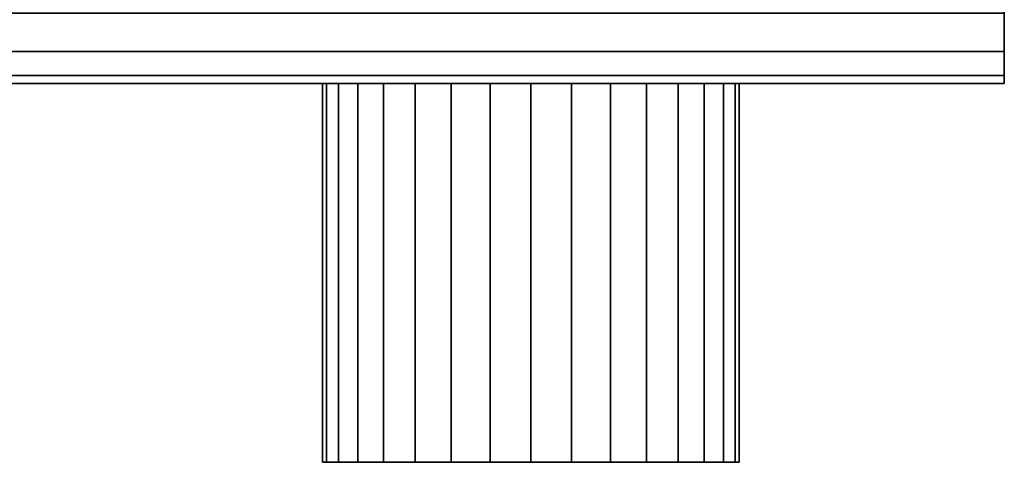
# Model space of a CAD drawing. Extents: x -389 to 389, y -55 to 55.
# Drawn here: x 197 to 249, y -55 to -31 of the extents above; entities that cross this region are included whole.
import ezdxf

# ---------------------------------------------------------------- set-up
doc = ezdxf.new("R2010")
doc.units = 0
doc.header["$LTSCALE"] = 50
doc.layers.get('0').update_dxf_attribs({"linetype": 'CONTINUOUS'})
doc.layers.add('GIACOMINI_R557FY_001', color=7, linetype='CONTINUOUS')

# ---------------------------------------------------------------- blocks, each defined once
blk = doc.blocks.new('QMODEL_eb0f4332_5bbd_4b9b_afaf_86bb30777506')
at = {"color": 23}
for points, invisible_edges in [([(248.55, -34.55, -116.299999), (248.55, 9.45, -116.299999), (-251.45, 9.45, -116.299999), (-251.45, -34.55, -116.299999)], 10), ([(248.55, -34.55, -142.700001), (-251.45, -34.55, -142.700001), (-251.45, 9.45, -142.700001), (248.55, 9.45, -142.700001)], 5), ([(248.55, -34.55, 157.700001), (248.55, 9.45, 157.700001), (-251.45, 9.45, 157.700001), (-251.45, -34.55, 157.700001)], 10), ([(248.55, -34.55, 131.299999), (-251.45, -34.55, 131.299999), (-251.45, 9.45, 131.299999), (248.55, 9.45, 131.299999)], 5), ([(248.55, -34.55, -116.299999), (248.55, -34.55, -142.700001), (248.55, 9.45, -142.700001), (248.55, 9.45, -116.299999)], 10), ([(248.55, -34.55, 157.700001), (248.55, -34.55, 131.299999), (248.55, 9.45, 131.299999), (248.55, 9.45, 157.700001)], 10), ([(248.55, -34.55, -116.299999), (-251.45, -34.55, -116.299999), (-251.45, -34.55, -142.700001), (248.55, -34.55, -142.700001)], 10), ([(248.55, -34.55, 157.700001), (-251.45, -34.55, 157.700001), (-251.45, -34.55, 131.299999), (248.55, -34.55, 131.299999)], 10)]:
    blk.add_3dface(points, dxfattribs=dict(at, invisible_edges=invisible_edges))
mesh = blk.add_polymesh((2, 32), dxfattribs=dict(at, n_close=True))
for k, corner in enumerate([(-251.45, -12.55, -107.5), (-251.45, -16.841987, -107.922724), (-251.45, -20.969036, -109.17465), (-251.45, -24.772545, -111.207669), (-251.45, -28.106349, -113.943651), (-251.45, -30.842331, -117.277455), (-251.45, -32.87535, -121.080964), (-251.45, -34.127276, -125.208013), (-251.45, -34.55, -129.5), (-251.45, -34.127276, -133.791987), (-251.45, -32.87535, -137.919036), (-251.45, -30.842331, -141.722545), (-251.45, -28.106349, -145.056349), (-251.45, -24.772545, -147.792331), (-251.45, -20.969036, -149.82535), (-251.45, -16.841987, -151.077276), (-251.45, -12.55, -151.5), (-251.45, -8.258013, -151.077276), (-251.45, -4.130964, -149.82535), (-251.45, -0.327455, -147.792331), (-251.45, 3.006349, -145.056349), (-251.45, 5.742331, -141.722545), (-251.45, 7.77535, -137.919036), (-251.45, 9.027276, -133.791987), (-251.45, 9.45, -129.5), (-251.45, 9.027276, -125.208013), (-251.45, 7.77535, -121.080964), (-251.45, 5.742331, -117.277455), (-251.45, 3.006349, -113.943651), (-251.45, -0.327455, -111.207669), (-251.45, -4.130964, -109.17465), (-251.45, -8.258013, -107.922724), (248.55, -12.55, -107.5), (248.55, -16.841987, -107.922724), (248.55, -20.969036, -109.17465), (248.55, -24.772545, -111.207669), (248.55, -28.106349, -113.943651), (248.55, -30.842331, -117.277455), (248.55, -32.87535, -121.080964), (248.55, -34.127276, -125.208013), (248.55, -34.55, -129.5), (248.55, -34.127276, -133.791987), (248.55, -32.87535, -137.919036), (248.55, -30.842331, -141.722545), (248.55, -28.106349, -145.056349), (248.55, -24.772545, -147.792331), (248.55, -20.969036, -149.82535), (248.55, -16.841987, -151.077276), (248.55, -12.55, -151.5), (248.55, -8.258013, -151.077276), (248.55, -4.130964, -149.82535), (248.55, -0.327455, -147.792331), (248.55, 3.006349, -145.056349), (248.55, 5.742331, -141.722545), (248.55, 7.77535, -137.919036), (248.55, 9.027276, -133.791987), (248.55, 9.45, -129.5), (248.55, 9.027276, -125.208013), (248.55, 7.77535, -121.080964), (248.55, 5.742331, -117.277455), (248.55, 3.006349, -113.943651), (248.55, -0.327455, -111.207669), (248.55, -4.130964, -109.17465), (248.55, -8.258013, -107.922724)]):
    mesh.set_mesh_vertex(divmod(k, 32), corner)
mesh = blk.add_polymesh((2, 32), dxfattribs=dict(at, n_close=True))
for k, corner in enumerate([(-251.45, -12.55, 166.5), (-251.45, -16.841987, 166.077276), (-251.45, -20.969036, 164.82535), (-251.45, -24.772545, 162.792331), (-251.45, -28.106349, 160.056349), (-251.45, -30.842331, 156.722545), (-251.45, -32.87535, 152.919036), (-251.45, -34.127276, 148.791987), (-251.45, -34.55, 144.5), (-251.45, -34.127276, 140.208013), (-251.45, -32.87535, 136.080964), (-251.45, -30.842331, 132.277455), (-251.45, -28.106349, 128.943651), (-251.45, -24.772545, 126.207669), (-251.45, -20.969036, 124.17465), (-251.45, -16.841987, 122.922724), (-251.45, -12.55, 122.5), (-251.45, -8.258013, 122.922724), (-251.45, -4.130964, 124.17465), (-251.45, -0.327455, 126.207669), (-251.45, 3.006349, 128.943651), (-251.45, 5.742331, 132.277455), (-251.45, 7.77535, 136.080964), (-251.45, 9.027276, 140.208013), (-251.45, 9.45, 144.5), (-251.45, 9.027276, 148.791987), (-251.45, 7.77535, 152.919036), (-251.45, 5.742331, 156.722545), (-251.45, 3.006349, 160.056349), (-251.45, -0.327455, 162.792331), (-251.45, -4.130964, 164.82535), (-251.45, -8.258013, 166.077276), (248.55, -12.55, 166.5), (248.55, -16.841987, 166.077276), (248.55, -20.969036, 164.82535), (248.55, -24.772545, 162.792331), (248.55, -28.106349, 160.056349), (248.55, -30.842331, 156.722545), (248.55, -32.87535, 152.919036), (248.55, -34.127276, 148.791987), (248.55, -34.55, 144.5), (248.55, -34.127276, 140.208013), (248.55, -32.87535, 136.080964), (248.55, -30.842331, 132.277455), (248.55, -28.106349, 128.943651), (248.55, -24.772545, 126.207669), (248.55, -20.969036, 124.17465), (248.55, -16.841987, 122.922724), (248.55, -12.55, 122.5), (248.55, -8.258013, 122.922724), (248.55, -4.130964, 124.17465), (248.55, -0.327455, 126.207669), (248.55, 3.006349, 128.943651), (248.55, 5.742331, 132.277455), (248.55, 7.77535, 136.080964), (248.55, 9.027276, 140.208013), (248.55, 9.45, 144.5), (248.55, 9.027276, 148.791987), (248.55, 7.77535, 152.919036), (248.55, 5.742331, 156.722545), (248.55, 3.006349, 160.056349), (248.55, -0.327455, 162.792331), (248.55, -4.130964, 164.82535), (248.55, -8.258013, 166.077276)]):
    mesh.set_mesh_vertex(divmod(k, 32), corner)
mesh = blk.add_polymesh((2, 32), dxfattribs=dict(at, n_close=True))
for k, corner in enumerate([(248.55, -12.55, -129.5), (248.55, -12.55, -129.5), (248.55, -12.55, -129.5), (248.55, -12.55, -129.5), (248.55, -12.55, -129.5), (248.55, -12.55, -129.5), (248.55, -12.55, -129.5), (248.55, -12.55, -129.5), (248.55, -12.55, -129.5), (248.55, -12.55, -129.5), (248.55, -12.55, -129.5), (248.55, -12.55, -129.5), (248.55, -12.55, -129.5), (248.55, -12.55, -129.5), (248.55, -12.55, -129.5), (248.55, -12.55, -129.5), (248.55, -12.55, -129.5), (248.55, -12.55, -129.5), (248.55, -12.55, -129.5), (248.55, -12.55, -129.5), (248.55, -12.55, -129.5), (248.55, -12.55, -129.5), (248.55, -12.55, -129.5), (248.55, -12.55, -129.5), (248.55, -12.55, -129.5), (248.55, -12.55, -129.5), (248.55, -12.55, -129.5), (248.55, -12.55, -129.5), (248.55, -12.55, -129.5), (248.55, -12.55, -129.5), (248.55, -12.55, -129.5), (248.55, -12.55, -129.5), (248.55, -12.55, -107.5), (248.55, -16.841987, -107.922724), (248.55, -20.969036, -109.17465), (248.55, -24.772545, -111.207669), (248.55, -28.106349, -113.943651), (248.55, -30.842331, -117.277455), (248.55, -32.87535, -121.080964), (248.55, -34.127276, -125.208013), (248.55, -34.55, -129.5), (248.55, -34.127276, -133.791987), (248.55, -32.87535, -137.919036), (248.55, -30.842331, -141.722545), (248.55, -28.106349, -145.056349), (248.55, -24.772545, -147.792331), (248.55, -20.969036, -149.82535), (248.55, -16.841987, -151.077276), (248.55, -12.55, -151.5), (248.55, -8.258013, -151.077276), (248.55, -4.130964, -149.82535), (248.55, -0.327455, -147.792331), (248.55, 3.006349, -145.056349), (248.55, 5.742331, -141.722545), (248.55, 7.77535, -137.919036), (248.55, 9.027276, -133.791987), (248.55, 9.45, -129.5), (248.55, 9.027276, -125.208013), (248.55, 7.77535, -121.080964), (248.55, 5.742331, -117.277455), (248.55, 3.006349, -113.943651), (248.55, -0.327455, -111.207669), (248.55, -4.130964, -109.17465), (248.55, -8.258013, -107.922724)]):
    mesh.set_mesh_vertex(divmod(k, 32), corner)
mesh = blk.add_polymesh((2, 32), dxfattribs=dict(at, n_close=True))
for k, corner in enumerate([(248.55, -12.55, 144.5), (248.55, -12.55, 144.5), (248.55, -12.55, 144.5), (248.55, -12.55, 144.5), (248.55, -12.55, 144.5), (248.55, -12.55, 144.5), (248.55, -12.55, 144.5), (248.55, -12.55, 144.5), (248.55, -12.55, 144.5), (248.55, -12.55, 144.5), (248.55, -12.55, 144.5), (248.55, -12.55, 144.5), (248.55, -12.55, 144.5), (248.55, -12.55, 144.5), (248.55, -12.55, 144.5), (248.55, -12.55, 144.5), (248.55, -12.55, 144.5), (248.55, -12.55, 144.5), (248.55, -12.55, 144.5), (248.55, -12.55, 144.5), (248.55, -12.55, 144.5), (248.55, -12.55, 144.5), (248.55, -12.55, 144.5), (248.55, -12.55, 144.5), (248.55, -12.55, 144.5), (248.55, -12.55, 144.5), (248.55, -12.55, 144.5), (248.55, -12.55, 144.5), (248.55, -12.55, 144.5), (248.55, -12.55, 144.5), (248.55, -12.55, 144.5), (248.55, -12.55, 144.5), (248.55, -12.55, 166.5), (248.55, -16.841987, 166.077276), (248.55, -20.969036, 164.82535), (248.55, -24.772545, 162.792331), (248.55, -28.106349, 160.056349), (248.55, -30.842331, 156.722545), (248.55, -32.87535, 152.919036), (248.55, -34.127276, 148.791987), (248.55, -34.55, 144.5), (248.55, -34.127276, 140.208013), (248.55, -32.87535, 136.080964), (248.55, -30.842331, 132.277455), (248.55, -28.106349, 128.943651), (248.55, -24.772545, 126.207669), (248.55, -20.969036, 124.17465), (248.55, -16.841987, 122.922724), (248.55, -12.55, 122.5), (248.55, -8.258013, 122.922724), (248.55, -4.130964, 124.17465), (248.55, -0.327455, 126.207669), (248.55, 3.006349, 128.943651), (248.55, 5.742331, 132.277455), (248.55, 7.77535, 136.080964), (248.55, 9.027276, 140.208013), (248.55, 9.45, 144.5), (248.55, 9.027276, 148.791987), (248.55, 7.77535, 152.919036), (248.55, 5.742331, 156.722545), (248.55, 3.006349, 160.056349), (248.55, -0.327455, 162.792331), (248.55, -4.130964, 164.82535), (248.55, -8.258013, 166.077276)]):
    mesh.set_mesh_vertex(divmod(k, 32), corner)
at = {"color": 1}
mesh = blk.add_polymesh((2, 32), dxfattribs=dict(at, n_close=True))
for k, corner in enumerate([(223.55, -34.55, 155.5), (221.404006, -34.55, 155.288638), (219.340482, -34.55, 154.662675), (217.438727, -34.55, 153.646166), (215.771825, -34.55, 152.278175), (214.403834, -34.55, 150.611273), (213.387325, -34.55, 148.709518), (212.761362, -34.55, 146.645994), (212.55, -34.55, 144.5), (212.761362, -34.55, 142.354006), (213.387325, -34.55, 140.290482), (214.403834, -34.55, 138.388727), (215.771825, -34.55, 136.721825), (217.438727, -34.55, 135.353834), (219.340482, -34.55, 134.337325), (221.404006, -34.55, 133.711362), (223.55, -34.55, 133.5), (225.695994, -34.55, 133.711362), (227.759518, -34.55, 134.337325), (229.661273, -34.55, 135.353834), (231.328175, -34.55, 136.721825), (232.696166, -34.55, 138.388727), (233.712675, -34.55, 140.290482), (234.338638, -34.55, 142.354006), (234.55, -34.55, 144.5), (234.338638, -34.55, 146.645994), (233.712675, -34.55, 148.709518), (232.696166, -34.55, 150.611273), (231.328175, -34.55, 152.278175), (229.661273, -34.55, 153.646166), (227.759518, -34.55, 154.662675), (225.695994, -34.55, 155.288638), (223.55, -54.55, 155.5), (221.404006, -54.55, 155.288638), (219.340482, -54.55, 154.662675), (217.438727, -54.55, 153.646166), (215.771825, -54.55, 152.278175), (214.403834, -54.55, 150.611273), (213.387325, -54.55, 148.709518), (212.761362, -54.55, 146.645994), (212.55, -54.55, 144.5), (212.761362, -54.55, 142.354006), (213.387325, -54.55, 140.290482), (214.403834, -54.55, 138.388727), (215.771825, -54.55, 136.721825), (217.438727, -54.55, 135.353834), (219.340482, -54.55, 134.337325), (221.404006, -54.55, 133.711362), (223.55, -54.55, 133.5), (225.695994, -54.55, 133.711362), (227.759518, -54.55, 134.337325), (229.661273, -54.55, 135.353834), (231.328175, -54.55, 136.721825), (232.696166, -54.55, 138.388727), (233.712675, -54.55, 140.290482), (234.338638, -54.55, 142.354006), (234.55, -54.55, 144.5), (234.338638, -54.55, 146.645994), (233.712675, -54.55, 148.709518), (232.696166, -54.55, 150.611273), (231.328175, -54.55, 152.278175), (229.661273, -54.55, 153.646166), (227.759518, -54.55, 154.662675), (225.695994, -54.55, 155.288638)]):
    mesh.set_mesh_vertex(divmod(k, 32), corner)
mesh = blk.add_polymesh((2, 32), dxfattribs=dict(at, n_close=True))
for k, corner in enumerate([(223.55, -34.55, 144.5), (223.55, -34.55, 144.5), (223.55, -34.55, 144.5), (223.55, -34.55, 144.5), (223.55, -34.55, 144.5), (223.55, -34.55, 144.5), (223.55, -34.55, 144.5), (223.55, -34.55, 144.5), (223.55, -34.55, 144.5), (223.55, -34.55, 144.5), (223.55, -34.55, 144.5), (223.55, -34.55, 144.5), (223.55, -34.55, 144.5), (223.55, -34.55, 144.5), (223.55, -34.55, 144.5), (223.55, -34.55, 144.5), (223.55, -34.55, 144.5), (223.55, -34.55, 144.5), (223.55, -34.55, 144.5), (223.55, -34.55, 144.5), (223.55, -34.55, 144.5), (223.55, -34.55, 144.5), (223.55, -34.55, 144.5), (223.55, -34.55, 144.5), (223.55, -34.55, 144.5), (223.55, -34.55, 144.5), (223.55, -34.55, 144.5), (223.55, -34.55, 144.5), (223.55, -34.55, 144.5), (223.55, -34.55, 144.5), (223.55, -34.55, 144.5), (223.55, -34.55, 144.5), (223.55, -34.55, 155.5), (221.404006, -34.55, 155.288638), (219.340482, -34.55, 154.662675), (217.438727, -34.55, 153.646166), (215.771825, -34.55, 152.278175), (214.403834, -34.55, 150.611273), (213.387325, -34.55, 148.709518), (212.761362, -34.55, 146.645994), (212.55, -34.55, 144.5), (212.761362, -34.55, 142.354006), (213.387325, -34.55, 140.290482), (214.403834, -34.55, 138.388727), (215.771825, -34.55, 136.721825), (217.438727, -34.55, 135.353834), (219.340482, -34.55, 134.337325), (221.404006, -34.55, 133.711362), (223.55, -34.55, 133.5), (225.695994, -34.55, 133.711362), (227.759518, -34.55, 134.337325), (229.661273, -34.55, 135.353834), (231.328175, -34.55, 136.721825), (232.696166, -34.55, 138.388727), (233.712675, -34.55, 140.290482), (234.338638, -34.55, 142.354006), (234.55, -34.55, 144.5), (234.338638, -34.55, 146.645994), (233.712675, -34.55, 148.709518), (232.696166, -34.55, 150.611273), (231.328175, -34.55, 152.278175), (229.661273, -34.55, 153.646166), (227.759518, -34.55, 154.662675), (225.695994, -34.55, 155.288638)]):
    mesh.set_mesh_vertex(divmod(k, 32), corner)
mesh = blk.add_polymesh((2, 32), dxfattribs=dict(at, n_close=True))
for k, corner in enumerate([(223.55, -54.55, 144.5), (223.55, -54.55, 144.5), (223.55, -54.55, 144.5), (223.55, -54.55, 144.5), (223.55, -54.55, 144.5), (223.55, -54.55, 144.5), (223.55, -54.55, 144.5), (223.55, -54.55, 144.5), (223.55, -54.55, 144.5), (223.55, -54.55, 144.5), (223.55, -54.55, 144.5), (223.55, -54.55, 144.5), (223.55, -54.55, 144.5), (223.55, -54.55, 144.5), (223.55, -54.55, 144.5), (223.55, -54.55, 144.5), (223.55, -54.55, 144.5), (223.55, -54.55, 144.5), (223.55, -54.55, 144.5), (223.55, -54.55, 144.5), (223.55, -54.55, 144.5), (223.55, -54.55, 144.5), (223.55, -54.55, 144.5), (223.55, -54.55, 144.5), (223.55, -54.55, 144.5), (223.55, -54.55, 144.5), (223.55, -54.55, 144.5), (223.55, -54.55, 144.5), (223.55, -54.55, 144.5), (223.55, -54.55, 144.5), (223.55, -54.55, 144.5), (223.55, -54.55, 144.5), (223.55, -54.55, 155.5), (221.404006, -54.55, 155.288638), (219.340482, -54.55, 154.662675), (217.438727, -54.55, 153.646166), (215.771825, -54.55, 152.278175), (214.403834, -54.55, 150.611273), (213.387325, -54.55, 148.709518), (212.761362, -54.55, 146.645994), (212.55, -54.55, 144.5), (212.761362, -54.55, 142.354006), (213.387325, -54.55, 140.290482), (214.403834, -54.55, 138.388727), (215.771825, -54.55, 136.721825), (217.438727, -54.55, 135.353834), (219.340482, -54.55, 134.337325), (221.404006, -54.55, 133.711362), (223.55, -54.55, 133.5), (225.695994, -54.55, 133.711362), (227.759518, -54.55, 134.337325), (229.661273, -54.55, 135.353834), (231.328175, -54.55, 136.721825), (232.696166, -54.55, 138.388727), (233.712675, -54.55, 140.290482), (234.338638, -54.55, 142.354006), (234.55, -54.55, 144.5), (234.338638, -54.55, 146.645994), (233.712675, -54.55, 148.709518), (232.696166, -54.55, 150.611273), (231.328175, -54.55, 152.278175), (229.661273, -54.55, 153.646166), (227.759518, -54.55, 154.662675), (225.695994, -54.55, 155.288638)]):
    mesh.set_mesh_vertex(divmod(k, 32), corner)

msp = doc.modelspace()

# ---------------------------------------------------------------- block references
at = {"layer": 'GIACOMINI_R557FY_001'}
msp.add_blockref('QMODEL_eb0f4332_5bbd_4b9b_afaf_86bb30777506', (0, 0), dxfattribs=at)

doc.saveas('drawing.dxf')
